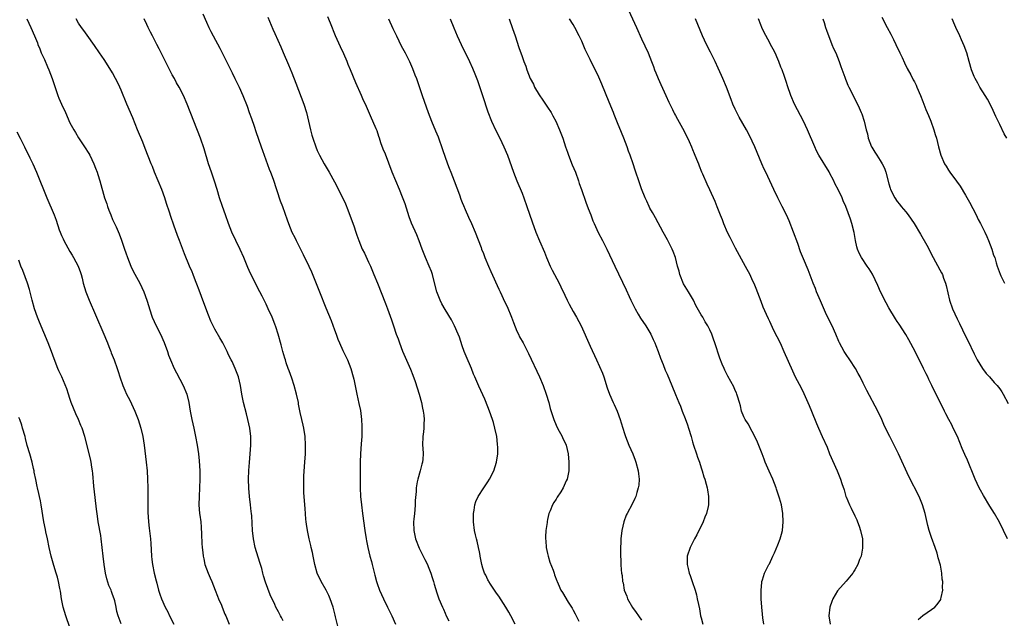
# Model space of a CAD drawing. Units: inches. Extents: x 2622000 to 2625000, y 1482000 to 1485000.
# Drawn here: x 2622793 to 2623024, y 1484422 to 1484563 of the extents above; entities that cross this region are included whole.
import ezdxf

# ---------------------------------------------------------------- set-up
doc = ezdxf.new("R2010")
doc.units = ezdxf.units.IN
doc.header["$MEASUREMENT"] = 0
doc.layers.add('LD26221482_10ft', color=81, linetype='Continuous')

msp = doc.modelspace()

# ---------------------------------------------------------------- linework, layer by layer
at = {"layer": 'LD26221482_10ft'}
for points, elevation in [([(2622794.91, 1484563), (2622795.82, 1484561), (2622796.68, 1484559), (2622797.35, 1484557.35), (2622797.46, 1484557), (2622797.94, 1484555.94), (2622798.28, 1484555), (2622799, 1484553.49), (2622799.73, 1484551.73), (2622800.08, 1484551), (2622800.86, 1484549), (2622801.37, 1484547.37), (2622802.18, 1484545), (2622802.41, 1484544.41), (2622803, 1484543), (2622803.97, 1484541), (2622805, 1484538.63), (2622805.87, 1484537), (2622806.32, 1484536.32), (2622807, 1484535.12), (2622808.43, 1484533), (2622809.4, 1484531.4), (2622809.63, 1484531), (2622810.58, 1484529), (2622811, 1484527.96), (2622811.36, 1484527), (2622811.53, 1484526.47), (2622812, 1484525), (2622813.12, 1484521), (2622813.62, 1484519.62), (2622813.8, 1484519), (2622814.15, 1484518.15), (2622814.56, 1484517), (2622815, 1484515.97), (2622815.8, 1484514.2), (2622816.57, 1484512.57), (2622817.09, 1484511.09), (2622817.78, 1484509), (2622818.11, 1484508.11), (2622818.45, 1484507), (2622819.28, 1484505), (2622819.85, 1484503.85), (2622821, 1484501.67), (2622821.37, 1484501), (2622822.31, 1484499), (2622823.06, 1484497), (2622823.52, 1484495.52), (2622823.65, 1484495), (2622824.29, 1484493), (2622825.18, 1484491), (2622826.2, 1484489), (2622827.09, 1484487.09), (2622827.89, 1484485), (2622828.14, 1484484.14), (2622828.58, 1484483), (2622829.41, 1484481), (2622829.95, 1484479.95), (2622831.56, 1484477), (2622832.37, 1484475), (2622832.85, 1484473), (2622833.17, 1484471), (2622833.58, 1484469), (2622834.05, 1484467), (2622834.46, 1484465), (2622834.8, 1484463), (2622835.11, 1484461), (2622835.3, 1484459.3), (2622835.42, 1484457), (2622835.43, 1484455), (2622835.38, 1484453), (2622835.26, 1484451), (2622835.23, 1484449), (2622835.39, 1484447), (2622835.44, 1484446.56), (2622835.65, 1484445), (2622835.76, 1484443.76), (2622835.85, 1484442.15), (2622835.93, 1484439.93), (2622836.01, 1484439), (2622836.17, 1484437.83), (2622836.23, 1484437), (2622836.36, 1484436.36), (2622836.66, 1484435), (2622837.39, 1484433), (2622837.91, 1484431.9), (2622838.24, 1484431), (2622839.08, 1484429), (2622839.58, 1484427.58), (2622839.86, 1484427), (2622840.51, 1484425.49), (2622840.69, 1484425), (2622841.34, 1484423.34), (2622841.51, 1484423), (2622842.32, 1484421)], 10380), ([(2622855, 1484421.84), (2622854.6, 1484422.6), (2622854.35, 1484423), (2622853.88, 1484423.88), (2622853.29, 1484425), (2622853, 1484425.6), (2622851.92, 1484427.92), (2622850.85, 1484430.85), (2622850.37, 1484432.37), (2622850.23, 1484433), (2622849.96, 1484434.04), (2622849.67, 1484435), (2622849.5, 1484435.5), (2622848.44, 1484439), (2622848, 1484441), (2622847.77, 1484443), (2622847.61, 1484446.39), (2622847.56, 1484447), (2622847.48, 1484447.48), (2622847.35, 1484449), (2622847.1, 1484451), (2622846.93, 1484452.93), (2622846.87, 1484455), (2622846.93, 1484457.07), (2622847.07, 1484458.93), (2622847.27, 1484461), (2622847.41, 1484463), (2622847.4, 1484465), (2622847.17, 1484467), (2622846.74, 1484469), (2622846.36, 1484470.36), (2622845.72, 1484473), (2622845.33, 1484475), (2622845.01, 1484477), (2622844.5, 1484479), (2622843.72, 1484481), (2622843, 1484482.61), (2622842.82, 1484483), (2622842.2, 1484484.2), (2622841.85, 1484485), (2622840.84, 1484487), (2622840.15, 1484488.15), (2622839, 1484490.24), (2622838.6, 1484491), (2622838.06, 1484492.06), (2622837.47, 1484493.47), (2622836.38, 1484496.38), (2622835.32, 1484499.32), (2622834.77, 1484500.77), (2622834.42, 1484501.58), (2622833.85, 1484503), (2622833.63, 1484503.63), (2622833.03, 1484505), (2622831.85, 1484507.85), (2622830.68, 1484511), (2622830.21, 1484512.21), (2622829.39, 1484514.61), (2622828.67, 1484516.67), (2622828.36, 1484517.64), (2622827.67, 1484519.67), (2622827.26, 1484521), (2622826.53, 1484523), (2622824.85, 1484527), (2622824.33, 1484528.33), (2622824.03, 1484529), (2622822.62, 1484532.62), (2622822.05, 1484534.05), (2622820.82, 1484537), (2622819.74, 1484539.74), (2622818.35, 1484543), (2622817, 1484546.24), (2622816.67, 1484547), (2622816.15, 1484548.15), (2622815.71, 1484549), (2622815, 1484550.3), (2622814.74, 1484550.74), (2622813, 1484553.46), (2622811.95, 1484555), (2622810.77, 1484556.77), (2622809, 1484559.13), (2622808.27, 1484560.27), (2622807.69, 1484561), (2622807, 1484561.96), (2622806.46, 1484563)], 10390), ([(2622867.95, 1484419.95), (2622867.29, 1484422.71), (2622867.16, 1484423.16), (2622866.7, 1484425), (2622866.02, 1484427), (2622865.73, 1484427.73), (2622865.06, 1484429), (2622863.93, 1484431), (2622862.96, 1484433), (2622862.39, 1484435), (2622862.18, 1484436.18), (2622861.99, 1484437), (2622861.84, 1484437.84), (2622861.56, 1484439), (2622861.47, 1484439.47), (2622861.08, 1484441), (2622860.66, 1484443), (2622860.49, 1484444.49), (2622860.41, 1484445), (2622860.33, 1484445.67), (2622860.15, 1484448.15), (2622860.07, 1484449), (2622859.91, 1484451), (2622859.85, 1484451.85), (2622859.8, 1484453), (2622859.82, 1484454.18), (2622859.81, 1484455), (2622859.84, 1484455.84), (2622860.08, 1484459), (2622860.2, 1484461), (2622860.22, 1484463), (2622860.11, 1484465), (2622859.82, 1484467), (2622859.66, 1484467.66), (2622859.39, 1484469), (2622859, 1484470.7), (2622858.61, 1484472.61), (2622858.55, 1484473), (2622858.12, 1484475), (2622857.59, 1484477), (2622857, 1484478.72), (2622856.4, 1484480.4), (2622856.16, 1484481), (2622855.72, 1484482.28), (2622855.5, 1484483), (2622855.41, 1484483.41), (2622854.93, 1484485), (2622854.54, 1484486.54), (2622853.82, 1484489), (2622853.24, 1484490.76), (2622853, 1484491.42), (2622852.38, 1484493), (2622851.51, 1484495), (2622851, 1484496.07), (2622850.08, 1484497.92), (2622849, 1484500), (2622848.65, 1484500.65), (2622847.3, 1484503.3), (2622846.68, 1484504.68), (2622845.77, 1484507), (2622844.92, 1484508.92), (2622843.86, 1484511), (2622842.92, 1484513), (2622842.16, 1484515), (2622841.46, 1484517), (2622840.73, 1484519), (2622840.09, 1484521), (2622839.5, 1484523), (2622838.89, 1484524.89), (2622838.17, 1484527), (2622837.52, 1484529), (2622836.47, 1484532.47), (2622835.59, 1484535), (2622832.51, 1484543), (2622831.62, 1484545), (2622830.59, 1484547), (2622830, 1484548), (2622829.49, 1484549), (2622829, 1484549.85), (2622826.35, 1484555), (2622825.93, 1484555.93), (2622825.36, 1484557), (2622824.34, 1484559), (2622823.9, 1484559.9), (2622823.31, 1484561), (2622823, 1484561.67), (2622822.43, 1484563)], 10400), ([(2622836.18, 1484564.18), (2622837, 1484562.22), (2622837.55, 1484561), (2622838.02, 1484560.02), (2622838.55, 1484559), (2622840.12, 1484556.12), (2622843, 1484550.3), (2622843.66, 1484549), (2622844.1, 1484548.1), (2622844.68, 1484547), (2622845.57, 1484545), (2622846.51, 1484542.51), (2622847.05, 1484541), (2622847.59, 1484539.59), (2622848.17, 1484537.83), (2622848.61, 1484536.61), (2622849.87, 1484533), (2622850.14, 1484532.14), (2622851.74, 1484527.74), (2622852.03, 1484527), (2622852.64, 1484525.36), (2622854.32, 1484520.32), (2622854.81, 1484519), (2622855.89, 1484515.89), (2622856.23, 1484515), (2622857.06, 1484513), (2622857.72, 1484511.72), (2622858.04, 1484511), (2622859.04, 1484509), (2622859.71, 1484507.71), (2622860.99, 1484505), (2622861.62, 1484503.62), (2622863.53, 1484499), (2622865, 1484495.25), (2622866.26, 1484492.26), (2622867, 1484490.05), (2622867.38, 1484489), (2622867.84, 1484487.84), (2622868.19, 1484487), (2622869, 1484485.22), (2622870.05, 1484483), (2622870.85, 1484481), (2622871.42, 1484479), (2622871.55, 1484478.45), (2622872.25, 1484475), (2622872.77, 1484472.77), (2622873.11, 1484471.11), (2622873.38, 1484469), (2622873.46, 1484467.46), (2622873.47, 1484467), (2622873.44, 1484466.56), (2622873.41, 1484465), (2622873.31, 1484463.31), (2622873.15, 1484461), (2622873.05, 1484459.05), (2622873.01, 1484457), (2622873.03, 1484455.03), (2622873.08, 1484453), (2622873.16, 1484451), (2622873.32, 1484449), (2622873.57, 1484447), (2622874.14, 1484443), (2622874.47, 1484441), (2622874.55, 1484440.55), (2622874.88, 1484439), (2622875.35, 1484437), (2622875.68, 1484435.68), (2622875.87, 1484435), (2622876.51, 1484432.51), (2622876.87, 1484431), (2622877, 1484430.58), (2622877.55, 1484429), (2622878.48, 1484427), (2622879.49, 1484425), (2622880.46, 1484423), (2622881.35, 1484421)], 10410), ([(2622851.37, 1484563.37), (2622852.56, 1484560.56), (2622853, 1484559.58), (2622854.43, 1484556.43), (2622855, 1484555.13), (2622856.22, 1484552.22), (2622857, 1484550.31), (2622857.94, 1484547.94), (2622859.82, 1484543), (2622860.45, 1484541), (2622861.39, 1484537), (2622861.73, 1484535.73), (2622861.96, 1484535), (2622862.66, 1484533), (2622863, 1484532.13), (2622863.51, 1484531), (2622864.59, 1484529), (2622865.76, 1484527), (2622867, 1484524.8), (2622868.95, 1484520.95), (2622869.59, 1484519.59), (2622870.18, 1484518.18), (2622870.72, 1484516.72), (2622871.55, 1484514.45), (2622872.04, 1484513), (2622872.27, 1484512.27), (2622872.73, 1484511), (2622873.55, 1484509), (2622874.03, 1484508.03), (2622875, 1484505.95), (2622875.43, 1484505), (2622876.28, 1484503), (2622877.11, 1484501), (2622879, 1484496.25), (2622879.47, 1484495), (2622880.39, 1484492.39), (2622880.84, 1484491), (2622881.51, 1484489), (2622881.92, 1484487.92), (2622882.23, 1484487), (2622882.97, 1484485.03), (2622884.83, 1484480.83), (2622885.42, 1484479.42), (2622885.96, 1484477.96), (2622886.44, 1484476.44), (2622886.87, 1484475), (2622887.41, 1484473), (2622887.66, 1484471.66), (2622887.83, 1484471), (2622887.97, 1484470.03), (2622888.04, 1484469), (2622887.97, 1484467.97), (2622887.96, 1484467), (2622887.88, 1484466.12), (2622887.74, 1484465), (2622887.7, 1484463), (2622887.73, 1484462.27), (2622887.81, 1484461), (2622887.72, 1484459.72), (2622887.64, 1484459), (2622887.48, 1484458.52), (2622887.09, 1484457), (2622886.53, 1484455), (2622886.44, 1484454.44), (2622886.18, 1484453), (2622886.14, 1484452.14), (2622885.96, 1484450.04), (2622885.93, 1484449), (2622885.85, 1484447.85), (2622885.75, 1484447), (2622885.65, 1484445.65), (2622885.58, 1484445), (2622885.63, 1484443), (2622886.05, 1484441), (2622886.85, 1484438.85), (2622888.21, 1484436.21), (2622888.81, 1484435), (2622889, 1484434.52), (2622889.65, 1484433), (2622889.94, 1484431.94), (2622890.27, 1484431), (2622890.4, 1484430.4), (2622891, 1484428.4), (2622891.47, 1484427), (2622892.32, 1484425), (2622892.55, 1484424.55), (2622893, 1484423.57), (2622893.23, 1484423), (2622893.81, 1484421.81)], 10420), ([(2622909.39, 1484421), (2622908.36, 1484423), (2622907.87, 1484423.87), (2622907.19, 1484425), (2622905.55, 1484427.55), (2622905, 1484428.26), (2622903.63, 1484430.37), (2622903.24, 1484431), (2622903.16, 1484431.16), (2622903, 1484431.43), (2622902.5, 1484432.5), (2622902.22, 1484433), (2622901.83, 1484434.17), (2622901.56, 1484435), (2622901.18, 1484437), (2622901.16, 1484437.16), (2622901, 1484437.96), (2622900.82, 1484439), (2622900.5, 1484440.5), (2622900.31, 1484441), (2622900.06, 1484441.94), (2622899.82, 1484443), (2622899.59, 1484445), (2622899.63, 1484447), (2622899.79, 1484447.79), (2622899.95, 1484449), (2622900.19, 1484449.81), (2622900.73, 1484451), (2622902.01, 1484453), (2622903, 1484454.4), (2622903.37, 1484455), (2622904.39, 1484457), (2622905.04, 1484459), (2622905.3, 1484461), (2622905.3, 1484462.7), (2622905.28, 1484463), (2622905.24, 1484463.24), (2622905.06, 1484465), (2622904.65, 1484467), (2622904.3, 1484468.3), (2622904.1, 1484469), (2622903.4, 1484471), (2622903, 1484471.99), (2622902.24, 1484473.76), (2622900.86, 1484476.85), (2622899.95, 1484479), (2622899.65, 1484479.65), (2622899.13, 1484481), (2622897.89, 1484483.89), (2622897.46, 1484485), (2622897, 1484486.28), (2622896.32, 1484488.32), (2622896.06, 1484489), (2622895.2, 1484491), (2622894.43, 1484492.43), (2622893, 1484494.79), (2622892.18, 1484496.18), (2622891.79, 1484497), (2622891.01, 1484499), (2622890.33, 1484501.67), (2622890.01, 1484503), (2622889.76, 1484503.76), (2622889.26, 1484505), (2622888.37, 1484507), (2622887.59, 1484509), (2622886.89, 1484510.89), (2622886.31, 1484512.31), (2622885.11, 1484515.11), (2622884.55, 1484516.55), (2622883.58, 1484519.58), (2622883, 1484521.15), (2622882.25, 1484523), (2622881.38, 1484525), (2622880.56, 1484527), (2622879, 1484531.25), (2622878.46, 1484532.46), (2622877.89, 1484533.89), (2622877.55, 1484535), (2622877.4, 1484535.4), (2622877, 1484536.7), (2622876.83, 1484537.17), (2622876.05, 1484539), (2622875.71, 1484539.71), (2622874.26, 1484543), (2622873.86, 1484543.86), (2622873.37, 1484545), (2622871.99, 1484547.99), (2622870.79, 1484551), (2622870.27, 1484552.27), (2622869.99, 1484553), (2622869.22, 1484554.78), (2622868.42, 1484556.42), (2622867.23, 1484559), (2622866.05, 1484561.95), (2622865.47, 1484563.47)], 10430), ([(2622879.7, 1484563), (2622880.73, 1484560.73), (2622881.53, 1484559), (2622882.69, 1484556.69), (2622883.59, 1484555), (2622884.6, 1484553), (2622885.34, 1484551.34), (2622885.89, 1484549.89), (2622886.22, 1484549), (2622887.6, 1484545), (2622889.01, 1484541), (2622889.78, 1484539), (2622890.73, 1484536.73), (2622891.3, 1484535.3), (2622892.34, 1484532.34), (2622893.55, 1484529), (2622893.95, 1484527.95), (2622894.3, 1484527), (2622895.09, 1484525), (2622896.31, 1484521.69), (2622896.67, 1484520.67), (2622897, 1484519.9), (2622897.25, 1484519.25), (2622897.7, 1484518.3), (2622898.45, 1484516.45), (2622899.14, 1484515), (2622899.99, 1484513), (2622901.39, 1484509.39), (2622901.52, 1484509), (2622901.95, 1484507.95), (2622902.31, 1484507), (2622903.15, 1484505), (2622903.71, 1484503.71), (2622905.56, 1484499.56), (2622905.84, 1484499), (2622907, 1484496.52), (2622907.5, 1484495.5), (2622908.54, 1484493), (2622909, 1484491.75), (2622909.78, 1484489.78), (2622910.17, 1484489), (2622910.43, 1484488.43), (2622911.23, 1484487), (2622912.51, 1484484.51), (2622915.09, 1484479), (2622915.96, 1484477), (2622916.67, 1484475), (2622917.25, 1484473), (2622917.62, 1484471.62), (2622918.45, 1484469), (2622919, 1484467.66), (2622919.29, 1484467), (2622920.39, 1484465), (2622920.6, 1484464.6), (2622921.24, 1484463.24), (2622921.34, 1484463), (2622921.83, 1484461), (2622922.01, 1484459), (2622921.95, 1484457), (2622921.56, 1484455), (2622921.38, 1484454.62), (2622920.66, 1484453), (2622920.09, 1484452.09), (2622919.22, 1484450.78), (2622919, 1484450.36), (2622918.44, 1484449.56), (2622918.13, 1484449), (2622917.57, 1484447.57), (2622917.32, 1484447), (2622917, 1484445.55), (2622916.89, 1484445.11), (2622916.86, 1484444.86), (2622916.59, 1484443), (2622916.48, 1484441.52), (2622916.51, 1484441), (2622916.57, 1484440.57), (2622916.68, 1484439), (2622917, 1484437.6), (2622917.12, 1484437), (2622917.53, 1484435.53), (2622918.29, 1484433.71), (2622918.52, 1484433), (2622918.6, 1484432.6), (2622919.15, 1484431.15), (2622919.25, 1484431), (2622919.5, 1484430.5), (2622920.13, 1484429), (2622920.47, 1484428.47), (2622921.82, 1484426.18), (2622922.58, 1484425), (2622922.76, 1484424.76), (2622923, 1484424.3), (2622923.48, 1484423.48), (2622923.71, 1484423), (2622924.28, 1484421.72)], 10440), ([(2622894.13, 1484563), (2622895, 1484560.86), (2622895.8, 1484559), (2622896.74, 1484557), (2622898.68, 1484553), (2622899.4, 1484551.4), (2622899.9, 1484550.1), (2622900.53, 1484548.53), (2622901.76, 1484545), (2622903, 1484541.22), (2622903.85, 1484539), (2622904.83, 1484536.83), (2622905.77, 1484535), (2622906.75, 1484533), (2622907.58, 1484531), (2622909, 1484527), (2622909.79, 1484525), (2622911, 1484522.09), (2622911.43, 1484521), (2622912.16, 1484519), (2622913.38, 1484515.38), (2622914.27, 1484513), (2622915.1, 1484510.9), (2622916.24, 1484508.24), (2622916.73, 1484507), (2622917.6, 1484505), (2622918.06, 1484504.06), (2622919.7, 1484501), (2622920.12, 1484500.12), (2622921, 1484498.19), (2622921.58, 1484497), (2622922.06, 1484496.06), (2622923, 1484494.36), (2622923.8, 1484493), (2622924.85, 1484491), (2622927, 1484486.25), (2622928.49, 1484483), (2622929.86, 1484479.86), (2622930.15, 1484479), (2622931, 1484476.43), (2622931.49, 1484475), (2622932.35, 1484473), (2622932.57, 1484472.57), (2622933.27, 1484471), (2622934.02, 1484469), (2622934.22, 1484468.22), (2622935, 1484465.71), (2622935.25, 1484465), (2622936.08, 1484463), (2622936.96, 1484460.96), (2622937.52, 1484459.52), (2622937.69, 1484459), (2622938.22, 1484457), (2622938.28, 1484456.28), (2622938.43, 1484455), (2622938.35, 1484453.65), (2622938.25, 1484453), (2622937.88, 1484451.88), (2622937.65, 1484451), (2622937.47, 1484450.53), (2622936.8, 1484449.2), (2622935.63, 1484447), (2622935.44, 1484446.56), (2622934.86, 1484445), (2622934.41, 1484443), (2622934.19, 1484441), (2622934.14, 1484440.14), (2622934.11, 1484439), (2622934.09, 1484437), (2622934.14, 1484436.14), (2622934.17, 1484435), (2622934.23, 1484433.77), (2622934.34, 1484433), (2622934.47, 1484432.47), (2622934.57, 1484431), (2622934.69, 1484430.69), (2622934.95, 1484429), (2622935.58, 1484427.58), (2622935.75, 1484427), (2622936.93, 1484424.93), (2622937.79, 1484423.79), (2622938.3, 1484423), (2622939, 1484421.96)], 10450), ([(2622907.96, 1484563), (2622908.73, 1484560.73), (2622909.36, 1484559), (2622910.26, 1484556.26), (2622911, 1484554.15), (2622911.43, 1484553), (2622911.87, 1484551.87), (2622912.16, 1484551), (2622912.92, 1484549), (2622913.66, 1484547.66), (2622913.92, 1484547), (2622915, 1484545.18), (2622915.89, 1484543.89), (2622916.54, 1484543), (2622917, 1484542.25), (2622917.85, 1484541), (2622918.22, 1484540.22), (2622918.9, 1484539), (2622919.82, 1484537), (2622920.56, 1484535), (2622921.22, 1484533), (2622921.7, 1484531.7), (2622921.93, 1484531), (2622922.79, 1484528.79), (2622923.5, 1484527), (2622924.23, 1484525), (2622924.41, 1484524.41), (2622924.93, 1484523), (2622925.99, 1484519.99), (2622926.54, 1484518.54), (2622927.1, 1484517), (2622927.62, 1484515.62), (2622927.88, 1484515), (2622928.87, 1484512.87), (2622929.87, 1484511), (2622930.89, 1484509), (2622932.74, 1484505), (2622935.45, 1484499.45), (2622936.14, 1484497.86), (2622936.53, 1484497), (2622937.49, 1484495), (2622938.27, 1484493.73), (2622938.81, 1484492.81), (2622940.04, 1484491), (2622941, 1484489.43), (2622941.23, 1484489), (2622941.78, 1484487.78), (2622942.16, 1484487), (2622942.38, 1484486.38), (2622942.94, 1484485), (2622943.43, 1484483.43), (2622944.08, 1484481.92), (2622944.59, 1484480.59), (2622945, 1484479.67), (2622946.14, 1484477), (2622947, 1484474.9), (2622947.74, 1484473), (2622948.12, 1484472.12), (2622948.54, 1484471), (2622949.24, 1484469.24), (2622949.79, 1484467.79), (2622950.05, 1484467), (2622950.67, 1484465), (2622951, 1484463.76), (2622951.23, 1484463), (2622951.88, 1484461), (2622952.16, 1484460.16), (2622952.59, 1484459), (2622953, 1484457.69), (2622953.24, 1484457), (2622953.61, 1484455.61), (2622953.83, 1484455), (2622954.17, 1484453.83), (2622954.38, 1484453), (2622954.49, 1484452.49), (2622954.76, 1484451), (2622954.7, 1484449.3), (2622954.72, 1484449), (2622954.65, 1484448.65), (2622954.25, 1484447), (2622953.89, 1484446.11), (2622953.46, 1484445), (2622951.99, 1484442.01), (2622951.42, 1484441), (2622950.4, 1484439), (2622949.76, 1484437), (2622949.76, 1484435.76), (2622949.75, 1484435), (2622949.95, 1484434.05), (2622950.2, 1484433), (2622950.43, 1484432.43), (2622950.87, 1484431), (2622951.56, 1484429), (2622951.91, 1484427.91), (2622952.1, 1484427), (2622952.34, 1484425.66), (2622952.59, 1484424.59), (2622952.87, 1484423), (2622953, 1484422.49), (2622953.43, 1484421)], 10460), ([(2622967.7, 1484421), (2622967.48, 1484422.52), (2622967.4, 1484423.4), (2622967.2, 1484425), (2622967.06, 1484426.94), (2622967.06, 1484429), (2622967.21, 1484430.79), (2622967.26, 1484431), (2622967.4, 1484431.4), (2622967.88, 1484433), (2622968.27, 1484433.73), (2622968.89, 1484435), (2622969, 1484435.2), (2622969.84, 1484437), (2622970.23, 1484437.77), (2622971, 1484439.62), (2622971.55, 1484441), (2622971.86, 1484442.14), (2622972.08, 1484443), (2622972.26, 1484445), (2622972.16, 1484447), (2622971.97, 1484447.97), (2622971.82, 1484449), (2622971.41, 1484450.59), (2622970.7, 1484452.7), (2622970.61, 1484453), (2622969.82, 1484455), (2622968.94, 1484456.94), (2622968.04, 1484459), (2622967.74, 1484459.74), (2622967.28, 1484461), (2622966.07, 1484464.07), (2622965, 1484466.23), (2622963.99, 1484467.99), (2622963.29, 1484469), (2622963, 1484469.62), (2622962.48, 1484471), (2622962.2, 1484472.2), (2622961.99, 1484473), (2622961.52, 1484474.48), (2622961.38, 1484475), (2622961.27, 1484475.27), (2622961, 1484475.85), (2622960.65, 1484476.65), (2622959.22, 1484479.22), (2622959, 1484479.65), (2622958.57, 1484480.57), (2622958.38, 1484481), (2622957.96, 1484482.04), (2622957.38, 1484483.38), (2622956.2, 1484487), (2622955.89, 1484487.89), (2622955.47, 1484489), (2622955, 1484490.07), (2622954.53, 1484491), (2622953.96, 1484491.96), (2622953.37, 1484493), (2622953, 1484493.61), (2622951.78, 1484495.78), (2622951.18, 1484497), (2622950.01, 1484499), (2622948.88, 1484500.88), (2622947.99, 1484503), (2622947.81, 1484503.81), (2622947.46, 1484505), (2622946.95, 1484507), (2622946.44, 1484508.44), (2622946.22, 1484509), (2622945.14, 1484511.14), (2622944.1, 1484513), (2622942.3, 1484516.3), (2622941.88, 1484517), (2622941.58, 1484517.58), (2622941, 1484518.59), (2622940.79, 1484519), (2622940.23, 1484520.23), (2622939.85, 1484521), (2622939, 1484523.1), (2622938.52, 1484524.53), (2622938.35, 1484525), (2622937.7, 1484527), (2622937.51, 1484527.51), (2622937.04, 1484529), (2622936.36, 1484531), (2622935.98, 1484531.98), (2622935.63, 1484533), (2622934.85, 1484535), (2622934.3, 1484536.3), (2622933.37, 1484538.63), (2622932.58, 1484540.58), (2622932.42, 1484541), (2622931.46, 1484543.45), (2622929.71, 1484547.71), (2622929, 1484549.34), (2622927, 1484553.46), (2622925.81, 1484555.81), (2622925, 1484557.73), (2622924.39, 1484559), (2622923.37, 1484561), (2622923, 1484561.67), (2622922.13, 1484563)], 10470), ([(2622935.96, 1484565), (2622937.82, 1484561), (2622939, 1484558.32), (2622940.54, 1484555), (2622941.36, 1484553), (2622941.81, 1484551.81), (2622942.1, 1484551), (2622942.36, 1484550.36), (2622942.9, 1484549), (2622943.58, 1484547.58), (2622944.75, 1484545), (2622945.43, 1484543.43), (2622946.29, 1484541.7), (2622946.63, 1484541), (2622946.75, 1484540.75), (2622947, 1484540.33), (2622947.46, 1484539.46), (2622949, 1484536.68), (2622950.19, 1484534.19), (2622950.72, 1484533), (2622951, 1484532.34), (2622951.38, 1484531.38), (2622951.94, 1484530.06), (2622952.35, 1484529), (2622952.52, 1484528.52), (2622953.12, 1484527.12), (2622953.33, 1484526.67), (2622954.33, 1484524.33), (2622954.92, 1484523), (2622956.21, 1484520.21), (2622956.69, 1484519), (2622957.45, 1484517), (2622957.92, 1484515.92), (2622958.25, 1484515), (2622959.1, 1484513), (2622959.75, 1484511.75), (2622960.11, 1484511), (2622961, 1484509.32), (2622963.36, 1484505), (2622964.41, 1484503), (2622965, 1484501.74), (2622965.32, 1484501), (2622965.79, 1484499.79), (2622967, 1484496.8), (2622967.48, 1484495.48), (2622968.26, 1484493.74), (2622968.7, 1484492.7), (2622969, 1484492.11), (2622970, 1484490), (2622971.49, 1484487), (2622972.42, 1484485), (2622974.4, 1484480.4), (2622975.06, 1484479.06), (2622976.43, 1484476.43), (2622977.1, 1484475.1), (2622978.05, 1484473), (2622978.33, 1484472.33), (2622978.9, 1484471), (2622980.07, 1484468.07), (2622980.52, 1484467), (2622981.39, 1484465), (2622982.51, 1484462.51), (2622983.13, 1484461), (2622984.87, 1484457), (2622985.69, 1484455), (2622986.01, 1484453.99), (2622986.52, 1484452.52), (2622986.95, 1484451), (2622987, 1484450.88), (2622987.79, 1484449), (2622988.21, 1484448.21), (2622989, 1484446.43), (2622989.48, 1484445.48), (2622989.68, 1484445), (2622990.04, 1484444.04), (2622990.4, 1484443), (2622990.81, 1484441), (2622990.81, 1484440.81), (2622990.87, 1484439), (2622990.82, 1484438.82), (2622990.51, 1484437), (2622990.16, 1484436.16), (2622989.72, 1484435), (2622989, 1484433.73), (2622988.72, 1484433.28), (2622988.53, 1484433), (2622987, 1484431.08), (2622985, 1484428.84), (2622983.91, 1484427), (2622983.63, 1484426.37), (2622983.16, 1484425), (2622982.97, 1484422.97), (2622983.22, 1484421)], 10480), ([(2623003.86, 1484422.14), (2623005, 1484423.08), (2623007, 1484424.43), (2623007.77, 1484425), (2623008.37, 1484425.63), (2623009.17, 1484426.83), (2623009.24, 1484427), (2623009.28, 1484427.28), (2623009.67, 1484429), (2623009.6, 1484429.6), (2623009.64, 1484431), (2623009.54, 1484431.54), (2623009.44, 1484433), (2623009.11, 1484434.89), (2623008.61, 1484436.61), (2623008.53, 1484437), (2623008.31, 1484437.69), (2623007.86, 1484439), (2623007, 1484441.36), (2623006.46, 1484443), (2623006.14, 1484444.14), (2623005.5, 1484447), (2623004.93, 1484449), (2623004.09, 1484451), (2623001.67, 1484455.67), (2622999.27, 1484461), (2622998.53, 1484462.53), (2622997.23, 1484465), (2622996.26, 1484467), (2622995.87, 1484467.87), (2622995.39, 1484469), (2622994.44, 1484471), (2622991.84, 1484475.84), (2622991, 1484477.53), (2622990.29, 1484479), (2622989.85, 1484479.85), (2622989.2, 1484481), (2622987.88, 1484483), (2622987, 1484484.26), (2622986.53, 1484485), (2622985.46, 1484487), (2622985.31, 1484487.31), (2622984.61, 1484489), (2622983.72, 1484491), (2622982.81, 1484492.81), (2622982.15, 1484494.15), (2622981, 1484496.89), (2622980.08, 1484499), (2622979.78, 1484499.78), (2622979.26, 1484501), (2622978.09, 1484504.09), (2622977, 1484506.74), (2622976.31, 1484508.31), (2622975.66, 1484510.34), (2622974.69, 1484513), (2622973.6, 1484515.6), (2622972.99, 1484516.99), (2622972.02, 1484519), (2622970.98, 1484520.98), (2622970.03, 1484523), (2622969.11, 1484525), (2622968.15, 1484527), (2622967.77, 1484527.77), (2622967.22, 1484529), (2622965.57, 1484533), (2622965, 1484534.3), (2622964.68, 1484535), (2622963.63, 1484537), (2622961.94, 1484539.94), (2622961.37, 1484541), (2622961, 1484541.8), (2622960.46, 1484543), (2622960.05, 1484544.05), (2622958.96, 1484547), (2622958.1, 1484549), (2622957.74, 1484549.74), (2622957, 1484551.41), (2622956.25, 1484553), (2622955.18, 1484555.18), (2622954.26, 1484557), (2622953.34, 1484559), (2622951.69, 1484563)], 10490), ([(2623024.8, 1484441), (2623023.93, 1484443), (2623022.98, 1484444.98), (2623021.8, 1484447), (2623020.7, 1484448.69), (2623019.19, 1484451.19), (2623018.47, 1484452.47), (2623018.2, 1484453), (2623017.24, 1484455), (2623016.62, 1484456.62), (2623016.45, 1484457), (2623016.07, 1484457.93), (2623015.48, 1484459.48), (2623014.84, 1484460.84), (2623014.24, 1484462.24), (2623013.1, 1484465), (2623012.13, 1484467), (2623011.75, 1484467.75), (2623011.04, 1484469), (2623010.37, 1484470.37), (2623010.04, 1484471), (2623009.71, 1484471.71), (2623009.08, 1484473), (2623008.07, 1484475), (2623007.69, 1484475.69), (2623007.08, 1484477), (2623006.39, 1484478.39), (2623006.12, 1484479), (2623005.74, 1484479.74), (2623005.13, 1484481), (2623003.16, 1484485), (2623001.73, 1484487.73), (2623001, 1484488.99), (2622999.42, 1484491.42), (2622999, 1484492.02), (2622998.61, 1484492.61), (2622997, 1484495.25), (2622996.37, 1484496.37), (2622995.04, 1484499), (2622994.43, 1484500.43), (2622993.14, 1484503.14), (2622992.36, 1484504.36), (2622991.9, 1484505), (2622990.57, 1484507), (2622990.03, 1484508.03), (2622989.68, 1484509), (2622989.53, 1484509.53), (2622989.19, 1484511), (2622988.85, 1484512.85), (2622988.31, 1484515), (2622988, 1484516), (2622986.9, 1484519), (2622986.31, 1484520.31), (2622986.04, 1484521), (2622985.21, 1484522.79), (2622984.38, 1484524.38), (2622984.11, 1484525), (2622983.13, 1484526.87), (2622983, 1484527.11), (2622980.63, 1484531), (2622980.07, 1484532.07), (2622979.62, 1484533), (2622977.91, 1484537), (2622977, 1484538.97), (2622974.89, 1484543), (2622974.05, 1484545), (2622973.26, 1484547.26), (2622973, 1484548.08), (2622972.53, 1484549.47), (2622971.98, 1484551), (2622971.7, 1484551.7), (2622971.24, 1484553), (2622971, 1484553.55), (2622970.32, 1484555), (2622969.85, 1484555.85), (2622969.28, 1484557), (2622969, 1484557.5), (2622967.81, 1484559.81), (2622967.26, 1484561), (2622967, 1484561.62), (2622966.42, 1484563)], 10500), ([(2622981.53, 1484563), (2622981.85, 1484562.16), (2622982.19, 1484561), (2622982.36, 1484560.36), (2622983.66, 1484557), (2622984.05, 1484556.05), (2622984.55, 1484555), (2622985.39, 1484553), (2622985.78, 1484551.78), (2622986.68, 1484549.32), (2622986.84, 1484548.84), (2622987, 1484548.48), (2622987.42, 1484547.42), (2622987.62, 1484547), (2622989.45, 1484543.45), (2622990.09, 1484542.09), (2622990.55, 1484541), (2622990.68, 1484540.68), (2622991.24, 1484539), (2622991.71, 1484537), (2622991.99, 1484535.99), (2622992.2, 1484535), (2622992.93, 1484533), (2622993, 1484532.87), (2622993.75, 1484531.75), (2622994.2, 1484531), (2622995, 1484529.76), (2622995.46, 1484529), (2622995.96, 1484527.96), (2622996.3, 1484527), (2622997, 1484524.28), (2622997.29, 1484523.29), (2622997.39, 1484523), (2622998.39, 1484521), (2622999, 1484520.17), (2622999.52, 1484519.52), (2622999.91, 1484519), (2623001, 1484517.71), (2623001.57, 1484517), (2623002.96, 1484515), (2623004.46, 1484512.46), (2623005.92, 1484509.92), (2623007.42, 1484507), (2623009, 1484504.16), (2623009.39, 1484503.39), (2623009.56, 1484503), (2623009.84, 1484502.16), (2623010.29, 1484501), (2623010.45, 1484500.45), (2623011.21, 1484497), (2623011.92, 1484495), (2623013, 1484492.63), (2623013.57, 1484491.57), (2623015, 1484488.58), (2623015.56, 1484487.56), (2623017, 1484484.46), (2623017.48, 1484483.48), (2623017.72, 1484483), (2623018.96, 1484481), (2623019.83, 1484479.83), (2623020.62, 1484479), (2623021.71, 1484477.71), (2623022.4, 1484477), (2623023, 1484476.22), (2623023.5, 1484475.5), (2623023.81, 1484475), (2623025, 1484472.8)], 10510), ([(2622995.4, 1484563.4), (2622996.58, 1484561), (2622997.44, 1484559.44), (2622998.13, 1484558.13), (2622998.68, 1484557), (2622999.58, 1484555), (2623000.1, 1484553.9), (2623000.65, 1484552.65), (2623001.33, 1484551.33), (2623002.14, 1484549.86), (2623002.72, 1484548.72), (2623003, 1484548.22), (2623003.41, 1484547.41), (2623003.6, 1484547), (2623004.44, 1484545), (2623005, 1484543.6), (2623005.7, 1484541.7), (2623006.02, 1484541), (2623006.29, 1484540.29), (2623006.86, 1484539), (2623007.59, 1484537), (2623007.89, 1484535.89), (2623008.17, 1484535), (2623008.68, 1484533), (2623009.23, 1484531), (2623010.06, 1484529), (2623010.44, 1484528.44), (2623011, 1484527.5), (2623011.33, 1484527), (2623012.9, 1484524.9), (2623013.72, 1484523.72), (2623015, 1484521.62), (2623015.96, 1484519.96), (2623017.5, 1484517), (2623017.97, 1484515.96), (2623018.54, 1484515), (2623019, 1484514.03), (2623019.53, 1484513), (2623019.96, 1484511.96), (2623020.4, 1484511), (2623021.18, 1484509), (2623021.59, 1484507.59), (2623021.83, 1484507), (2623022.21, 1484505.79), (2623022.41, 1484505), (2623023.11, 1484503.11), (2623023.27, 1484502.73), (2623024.11, 1484501)], 10520), ([(2623024.64, 1484535), (2623024.06, 1484536.06), (2623023, 1484538.2), (2623022.09, 1484540.09), (2623021.5, 1484541.5), (2623021, 1484542.54), (2623020.15, 1484544.15), (2623019.59, 1484545), (2623018.35, 1484547), (2623017.9, 1484547.9), (2623017.22, 1484549), (2623017, 1484549.49), (2623016.41, 1484551), (2623015.82, 1484553), (2623015.26, 1484555), (2623014.68, 1484556.68), (2623014.08, 1484558.08), (2623013.62, 1484559), (2623012.72, 1484561), (2623012.5, 1484561.5), (2623011.89, 1484563)], 10530), ([(2622792.52, 1484536.52), (2622793.34, 1484535), (2622794.35, 1484533), (2622795.6, 1484530.4), (2622796.26, 1484529), (2622797.15, 1484527), (2622799.55, 1484521), (2622801.27, 1484517), (2622801.77, 1484515.77), (2622802.5, 1484513.5), (2622802.68, 1484513), (2622803, 1484512.2), (2622803.37, 1484511.37), (2622803.54, 1484511), (2622805, 1484508.4), (2622805.55, 1484507.55), (2622805.86, 1484507), (2622806.91, 1484505), (2622807.48, 1484503.48), (2622807.63, 1484503), (2622807.82, 1484502.18), (2622808.12, 1484501), (2622808.69, 1484499), (2622809.48, 1484497), (2622811, 1484493.57), (2622812.94, 1484489.06), (2622813.55, 1484487.55), (2622813.8, 1484487), (2622814.11, 1484486.11), (2622814.6, 1484485), (2622814.69, 1484484.69), (2622815.37, 1484483), (2622816.09, 1484481), (2622816.31, 1484480.31), (2622816.71, 1484479), (2622817.39, 1484477), (2622817.87, 1484475.87), (2622818.28, 1484475), (2622819, 1484473.58), (2622819.83, 1484471.83), (2622820.17, 1484471), (2622820.96, 1484469), (2622821.6, 1484467), (2622822.06, 1484465), (2622822.37, 1484463), (2622822.89, 1484459), (2622823.07, 1484457), (2622823.18, 1484455), (2622823.23, 1484453), (2622823.26, 1484451.26), (2622823.29, 1484447.29), (2622823.41, 1484445), (2622823.57, 1484443.57), (2622823.69, 1484442.31), (2622823.85, 1484441), (2622823.93, 1484439.94), (2622824.11, 1484437), (2622824.2, 1484436.2), (2622824.36, 1484435), (2622824.78, 1484433), (2622825.19, 1484431.19), (2622825.34, 1484430.66), (2622825.75, 1484429), (2622826.05, 1484428.05), (2622826.44, 1484427), (2622827.35, 1484425), (2622827.93, 1484423.93), (2622828.35, 1484423), (2622829.34, 1484421)], 10370), ([(2622817, 1484421.06), (2622816.33, 1484423), (2622816.01, 1484424.01), (2622815.84, 1484425), (2622815.5, 1484426.5), (2622815.36, 1484427), (2622815, 1484428), (2622814.7, 1484428.7), (2622814.62, 1484429), (2622814.11, 1484430.11), (2622813.65, 1484431.65), (2622813.32, 1484433), (2622813, 1484435), (2622812.75, 1484437), (2622812.33, 1484441), (2622812.22, 1484441.78), (2622812, 1484443), (2622811.83, 1484443.83), (2622811.63, 1484445), (2622811.35, 1484447), (2622811.33, 1484447.33), (2622810.62, 1484453.38), (2622810.37, 1484456.37), (2622810.3, 1484457), (2622810.15, 1484457.85), (2622809.98, 1484459), (2622809.81, 1484459.81), (2622808.51, 1484465), (2622807.86, 1484467), (2622807.58, 1484467.58), (2622806.98, 1484469), (2622806.34, 1484470.34), (2622805.29, 1484473), (2622805, 1484473.93), (2622804.63, 1484475), (2622804.25, 1484476.25), (2622803.07, 1484479), (2622802.41, 1484480.41), (2622802.16, 1484481), (2622801.26, 1484483.26), (2622800.63, 1484485), (2622799.86, 1484487), (2622797.82, 1484491.82), (2622797.37, 1484493), (2622796.67, 1484495), (2622796.11, 1484497), (2622795.48, 1484499.48), (2622795.02, 1484501), (2622793.94, 1484503.94), (2622793.51, 1484505), (2622793, 1484506.37)], 10360), ([(2622805, 1484420.25), (2622803.99, 1484423), (2622803.39, 1484425), (2622802.99, 1484427), (2622802.74, 1484428.74), (2622802.6, 1484429.4), (2622802.29, 1484431), (2622802.04, 1484432.04), (2622801.77, 1484433), (2622801.23, 1484434.77), (2622800.6, 1484437), (2622800.15, 1484439), (2622799.74, 1484441), (2622799.35, 1484442.65), (2622799.24, 1484443.24), (2622798.85, 1484445), (2622798.26, 1484449), (2622798.09, 1484449.91), (2622797.85, 1484451), (2622797.67, 1484451.67), (2622797.4, 1484453), (2622797.32, 1484453.32), (2622797, 1484454.95), (2622796.64, 1484456.64), (2622796.59, 1484457), (2622796.48, 1484457.52), (2622796.13, 1484459), (2622795.57, 1484461), (2622795, 1484462.96), (2622794.56, 1484464.56), (2622794.47, 1484465), (2622793.9, 1484467), (2622793.69, 1484467.69), (2622793.22, 1484469), (2622793, 1484469.53)], 10350)]:
    msp.add_lwpolyline(points, dxfattribs=dict(at, elevation=elevation))

doc.saveas('drawing.dxf')
